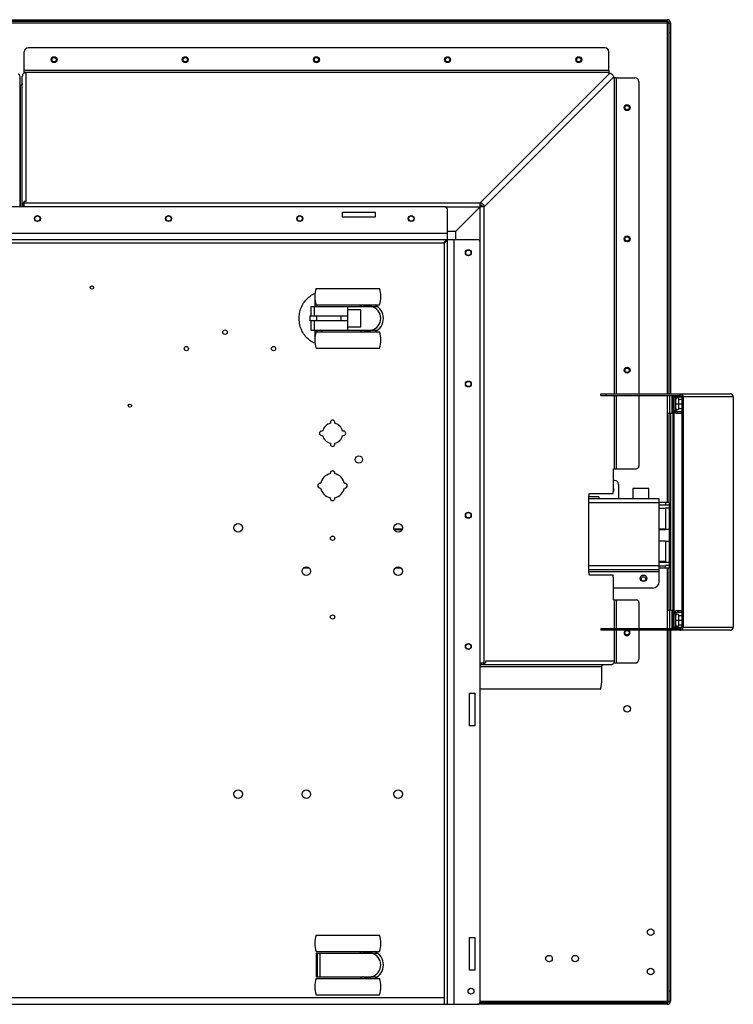
# Model space of a CAD drawing. Units: millimetres. Extents: x -2910 to 6174, y -188 to 6963.
# Drawn here: x 483 to 1027, y 5271 to 6021 of the extents above; entities that cross this region are included whole.
import ezdxf

# ---------------------------------------------------------------- set-up
doc = ezdxf.new("R2010")
doc.units = ezdxf.units.MM
doc.header["$LTSCALE"] = 19.36
doc.layers.get('0').update_dxf_attribs({"linetype": 'CONTINUOUS'})
doc.layers.add('02___PRT_ALL_AXES', color=7, linetype='CONTINUOUS')

msp = doc.modelspace()

# ---------------------------------------------------------------- linework, layer by layer
at = {"color": 3, "linetype": 'Continuous'}
for p, q in [((-1203.27, 6020.71), (976.93, 6020.71)), ((979.33, 6018.31), (979.33, 5735.71)), ((486.83, 5980.46), (486.83, 5996.24)), ((929.53, 5999.24), (489.83, 5999.24)), ((932.53, 5981.93), (932.53, 5996.24)), ((483.33, 5977.54), (483.33, 5878.21)), ((485.33, 5878.21), (485.33, 5977.52)), ((486.27, 5979.66), (485.99, 5979.36)), ((486.56, 5979.89), (486.27, 5979.66)), ((486.87, 5980.09), (486.56, 5979.89)), ((488.33, 5980.46), (486.83, 5980.46)), ((932.28, 5980.46), (932.11, 5980.29)), ((932.86, 5979.95), (933.1, 5979.92)), ((933.1, 5979.92), (933.47, 5979.87)), ((933.47, 5979.87), (933.82, 5979.77)), ((935.89, 5977.71), (935.99, 5977.35)), ((483.83, 5970.68), (483.33, 5970.68)), ((935.99, 5977.35), (936.04, 5976.99)), ((936.31, 5975.97), (936.34, 5975.96)), ((936.4, 5975.99), (936.57, 5976.16)), ((938.04, 5976.42), (952.36, 5976.42)), ((955.36, 5973.42), (955.36, 5735.71)), ((485.99, 5881.16), (485.76, 5880.84)), ((486.27, 5881.46), (485.99, 5881.16)), ((486.56, 5881.7), (486.27, 5881.46)), ((486.83, 5881.87), (486.56, 5881.7)), ((488.33, 5882.26), (486.83, 5882.26)), ((486.83, 5878.28), (486.83, 5882.26)), ((834.4, 5878.28), (834.4, 5881.22)), ((834.4, 5878.28), (815.83, 5859.71)), ((837.33, 5878.28), (834.4, 5878.28)), ((809.33, 5859.71), (815.83, 5859.71)), ((815.83, 5853.21), (815.83, 5859.71)), ((926.44, 5735.71), (1024.93, 5735.71)), ((955.36, 5734.51), (955.36, 5680.71)), ((978.83, 5720.71), (978.83, 5734.51)), ((980.83, 5720.71), (980.83, 5734.51)), ((981.53, 5556.91), (981.53, 5734.51)), ((982.33, 5723.11), (982.33, 5733.31)), ((989.12, 5733.31), (989.12, 5558.11)), ((1027.33, 5733.31), (1027.33, 5558.11)), ((979.33, 5720.71), (979.33, 5570.71)), ((981.53, 5720.71), (980.83, 5720.71)), ((988, 5720.71), (984.73, 5720.71)), ((935.87, 5678.71), (953.36, 5678.71)), ((935.87, 5661.71), (935.87, 5678.71)), ((936.83, 5669.71), (935.87, 5669.71)), ((939.83, 5666.71), (939.83, 5655.71)), ((917.31, 5599.71), (917.31, 5657.71)), ((970.83, 5655.71), (917.31, 5655.71)), ((917.73, 5659.71), (935.45, 5659.71)), ((924.83, 5657.21), (924.83, 5655.71)), ((970.83, 5592.71), (970.83, 5655.71)), ((970.83, 5601.71), (917.31, 5601.71)), ((935.45, 5597.71), (917.73, 5597.71)), ((935.87, 5578.71), (935.87, 5595.71)), ((965.83, 5587.71), (935.87, 5587.71)), ((935.87, 5578.71), (953.36, 5578.71)), ((955.36, 5576.71), (955.36, 5556.91)), ((978.83, 5556.91), (978.83, 5570.71)), ((980.83, 5570.71), (981.53, 5570.71)), ((980.83, 5556.91), (980.83, 5570.71)), ((982.33, 5558.11), (982.33, 5568.31)), ((984.73, 5570.71), (988, 5570.71)), ((1024.93, 5555.71), (926.44, 5555.71)), ((955.36, 5555.71), (955.36, 5533.71)), ((979.33, 5555.71), (979.33, 5273.11)), ((933.64, 5529.21), (834.33, 5529.21)), ((834.4, 5530.71), (838.38, 5530.71)), ((837.57, 5530.15), (837.28, 5529.87)), ((837.81, 5530.44), (837.57, 5530.15)), ((837.98, 5530.71), (837.81, 5530.44)), ((838.38, 5532.21), (838.38, 5530.71)), ((926.79, 5527.71), (926.79, 5515.71)), ((935.77, 5530.15), (935.48, 5529.87)), ((936.01, 5530.44), (935.77, 5530.15)), ((936.2, 5530.75), (936.01, 5530.44)), ((936.57, 5532.21), (936.57, 5530.71)), ((936.57, 5530.71), (952.36, 5530.71)), ((925.75, 5510.71), (834.33, 5510.71)), ((976.93, 5270.71), (832.33, 5270.71))]:
    msp.add_line(p, q, dxfattribs=at)
at = {"color": 7, "linetype": 'Continuous'}
for p, q in [((-1203.27, 6019.51), (976.93, 6019.51)), ((-1203.17, 6018.21), (976.83, 6018.21)), ((976.83, 6018.21), (976.83, 5735.71)), ((978.13, 6018.31), (978.13, 5735.71)), ((979.33, 6010.71), (978.13, 6010.71)), ((486.83, 5980.46), (486.83, 5980.06)), ((932.28, 5980.46), (932.28, 5980.22)), ((936.57, 5976.16), (936.34, 5976.16)), ((807.33, 5878.21), (386.33, 5878.21)), ((809.33, 5270.71), (809.33, 5876.21)), ((835.83, 5878.54), (835.87, 5878.28)), ((361.33, 5853.21), (832.33, 5853.21)), ((834.33, 5272.71), (834.33, 5851.21)), ((709.21, 5815.96), (757.71, 5815.96)), ((708.23, 5812.21), (708.37, 5812.21)), ((708.23, 5812.21), (708.23, 5810.25)), ((708.23, 5809.17), (708.23, 5802.21)), ((705.21, 5802.21), (756.08, 5802.21)), ((705.21, 5802.21), (705.21, 5795.21)), ((707.77, 5802.21), (707.77, 5795.21)), ((709.21, 5803.46), (757.71, 5803.46)), ((709.89, 5803.46), (709.89, 5802.21)), ((733.46, 5784.21), (733.46, 5802.21)), ((743.46, 5799.71), (733.46, 5799.71)), ((743.46, 5786.71), (743.46, 5799.71)), ((751.7, 5802.31), (751.93, 5802.21)), ((704.77, 5795.21), (733.46, 5795.21)), ((704.77, 5791.21), (704.77, 5795.21)), ((733.46, 5791.21), (704.77, 5791.21)), ((705.21, 5791.21), (705.21, 5784.21)), ((707.77, 5791.21), (707.77, 5784.21)), ((705.21, 5784.21), (756.08, 5784.21)), ((708.23, 5784.21), (708.23, 5777.25)), ((709.21, 5782.96), (757.71, 5782.96)), ((709.89, 5784.21), (709.89, 5782.96)), ((733.46, 5786.71), (743.46, 5786.71)), ((751.93, 5784.21), (751.7, 5784.11)), ((708.23, 5776.17), (708.23, 5774.21)), ((708.23, 5774.21), (708.37, 5774.21)), ((709.21, 5770.46), (757.71, 5770.46)), ((926.44, 5734.51), (926.44, 5735.71)), ((926.44, 5734.51), (986.53, 5734.51)), ((976.83, 5734.51), (976.83, 5652.96)), ((982.33, 5732.11), (981.83, 5732.11)), ((981.83, 5724.11), (981.83, 5732.11)), ((982.33, 5733.31), (982.33, 5734.51)), ((983.53, 5723.11), (983.53, 5733.31)), ((985.86, 5731.61), (988, 5731.61)), ((985.86, 5724.61), (985.86, 5731.61)), ((986.53, 5735.71), (986.53, 5734.51)), ((989.12, 5733.31), (988, 5733.31)), ((988, 5733.31), (988, 5558.11)), ((982.33, 5728.11), (981.83, 5728.11)), ((982.33, 5724.11), (981.83, 5724.11)), ((982.33, 5568.31), (982.33, 5723.11)), ((983.66, 5728.11), (984.28, 5728.11)), ((984.28, 5728.11), (984.35, 5728.11)), ((984.35, 5728.11), (984.62, 5728.11)), ((984.62, 5728.11), (984.83, 5728.11)), ((985.72, 5728.11), (985.79, 5728.11)), ((985.86, 5728.11), (988, 5728.11)), ((985.86, 5724.61), (988, 5724.61)), ((980.83, 5720.71), (976.83, 5720.71)), ((978.13, 5720.71), (978.13, 5652.96)), ((988, 5721.91), (984.73, 5721.91)), ((962.83, 5663.71), (950.83, 5663.71)), ((950.83, 5663.71), (950.83, 5655.71)), ((962.83, 5655.71), (962.83, 5663.71)), ((970.83, 5653.11), (975.73, 5653.11)), ((970.83, 5651.11), (975.73, 5651.11)), ((975.73, 5648.33), (970.83, 5648.33)), ((975.73, 5653.11), (975.73, 5650.96)), ((978.48, 5652.96), (975.73, 5652.96)), ((978.48, 5650.96), (975.73, 5650.96)), ((975.73, 5648.63), (975.73, 5632.36)), ((978.48, 5648.56), (975.73, 5648.56)), ((978.48, 5652.96), (978.48, 5602.96)), ((774.92, 5632.74), (768.73, 5632.74)), ((975.73, 5632.74), (970.83, 5632.74)), ((978.48, 5632.36), (975.73, 5632.36)), ((975.73, 5623.48), (970.83, 5623.48)), ((975.73, 5623.78), (975.73, 5623.56)), ((975.73, 5623.56), (978.48, 5623.56)), ((975.73, 5623.56), (975.73, 5607.36)), ((704.12, 5603.01), (699.53, 5603.01)), ((769.65, 5603.11), (774.01, 5603.11)), ((975.73, 5607.89), (970.83, 5607.89)), ((970.83, 5604.61), (975.73, 5604.61)), ((970.83, 5603.11), (975.73, 5603.11)), ((978.48, 5607.36), (975.73, 5607.36)), ((978.48, 5604.96), (975.73, 5604.96)), ((975.73, 5602.96), (975.73, 5604.96)), ((978.48, 5602.96), (975.73, 5602.96)), ((976.83, 5602.96), (976.83, 5556.91)), ((978.13, 5602.96), (978.13, 5570.71)), ((980.83, 5570.71), (976.83, 5570.71)), ((982.33, 5567.31), (981.83, 5567.31)), ((981.83, 5559.31), (981.83, 5567.31)), ((983.53, 5558.11), (983.53, 5568.31)), ((984.73, 5569.51), (988, 5569.51)), ((985.86, 5566.81), (988, 5566.81)), ((985.86, 5559.81), (985.86, 5566.81)), ((982.33, 5563.31), (981.83, 5563.31)), ((982.33, 5559.31), (981.83, 5559.31)), ((982.33, 5556.91), (982.33, 5558.11)), ((983.66, 5563.31), (984.28, 5563.31)), ((984.28, 5563.31), (984.35, 5563.31)), ((984.35, 5563.31), (984.62, 5563.31)), ((984.62, 5563.31), (984.83, 5563.31)), ((985.72, 5563.31), (985.79, 5563.31)), ((985.86, 5563.31), (988, 5563.31)), ((985.86, 5559.81), (988, 5559.81)), ((989.12, 5558.11), (988, 5558.11)), ((926.44, 5556.91), (986.53, 5556.91)), ((926.44, 5556.91), (926.44, 5555.71)), ((976.83, 5555.71), (976.83, 5273.21)), ((978.13, 5555.71), (978.13, 5273.11)), ((986.53, 5555.71), (986.53, 5556.91)), ((936.57, 5530.71), (936.18, 5530.71)), ((709.21, 5323.46), (757.71, 5323.46)), ((709.21, 5310.96), (757.71, 5310.96)), ((709.21, 5309.71), (756.08, 5309.71)), ((709.21, 5309.71), (709.21, 5291.71)), ((710.35, 5291.71), (710.35, 5309.71)), ((712.26, 5291.71), (712.26, 5309.71)), ((751.7, 5309.81), (751.93, 5309.71)), ((709.21, 5291.71), (756.08, 5291.71)), ((709.21, 5290.46), (757.71, 5290.46)), ((751.93, 5291.71), (751.7, 5291.61)), ((979.33, 5280.71), (978.13, 5280.71)), ((709.21, 5277.96), (757.71, 5277.96)), ((806.83, 5275.71), (806.83, 5270.71)), ((834.33, 5273.21), (976.83, 5273.21)), ((467.08, 5270.71), (832.33, 5270.71)), ((976.93, 5271.91), (834.33, 5271.91))]:
    msp.add_line(p, q, dxfattribs=at)
at = {"color": 9, "linetype": 'Continuous'}
for p, q in [((976.93, 6018.31), (976.93, 6020.71)), ((976.93, 6018.31), (979.33, 6018.31)), ((932.53, 5981.93), (486.83, 5981.93)), ((932.28, 5980.46), (488.33, 5980.46)), ((488.33, 5882.26), (488.33, 5980.46)), ((933.1, 5979.92), (834.4, 5881.22)), ((932.11, 5980.16), (932.11, 5980.29)), ((483.83, 5878.21), (483.83, 5970.68)), ((936.04, 5976.99), (837.33, 5878.28)), ((936.28, 5975.99), (936.4, 5975.99)), ((936.57, 5976.16), (936.57, 5735.71)), ((938.04, 5976.42), (938.04, 5735.71)), ((486.66, 5881.05), (486.27, 5881.46)), ((486.83, 5881.22), (834.4, 5881.22)), ((486.83, 5879.33), (485.33, 5879.33)), ((807.33, 5878.28), (834.4, 5878.28)), ((834.4, 5851.21), (834.4, 5878.28)), ((837.33, 5530.71), (837.33, 5878.28)), ((384.33, 5858.21), (809.33, 5858.21)), ((386.83, 5850.71), (806.83, 5850.71)), ((806.83, 5850.71), (806.83, 5275.71)), ((814.33, 5853.21), (814.33, 5270.71)), ((709.77, 5791.21), (709.77, 5795.21)), ((728.46, 5791.21), (728.46, 5795.21)), ((930.44, 5734.51), (930.44, 5735.71)), ((936.57, 5734.51), (936.57, 5678.71)), ((938.04, 5734.51), (938.04, 5678.71)), ((981.53, 5733.31), (980.83, 5733.31)), ((982.33, 5733.44), (983.53, 5733.38)), ((982.33, 5733.31), (988, 5733.31)), ((1027.33, 5733.31), (989.12, 5733.31)), ((1027.15, 5733.31), (1027.15, 5558.11)), ((981.53, 5723.11), (980.83, 5723.11)), ((982.33, 5723.11), (983.53, 5723.11)), ((984.73, 5720.71), (984.73, 5721.91)), ((924.83, 5657.21), (917.31, 5657.21)), ((970.83, 5652.71), (917.31, 5652.71)), ((970.83, 5648.63), (975.73, 5648.63)), ((768.84, 5632.44), (774.82, 5632.44)), ((970.83, 5632.44), (975.73, 5632.44)), ((970.83, 5623.78), (975.73, 5623.78)), ((970.83, 5604.71), (917.31, 5604.71)), ((970.83, 5607.59), (975.73, 5607.59)), ((970.83, 5600.21), (917.31, 5600.21)), ((936.57, 5578.71), (936.57, 5556.91)), ((938.04, 5578.71), (938.04, 5556.91)), ((980.83, 5568.31), (981.53, 5568.31)), ((982.33, 5568.31), (983.53, 5568.31)), ((984.73, 5570.71), (984.73, 5569.51)), ((980.83, 5558.11), (981.53, 5558.11)), ((982.33, 5558.11), (988, 5558.11)), ((982.33, 5557.98), (983.53, 5558.05)), ((989.12, 5558.11), (1027.33, 5558.11)), ((930.44, 5556.91), (930.44, 5555.71)), ((936.57, 5555.71), (936.57, 5532.21)), ((938.04, 5555.71), (938.04, 5530.71)), ((926.79, 5527.71), (834.33, 5527.71)), ((835.44, 5530.71), (835.44, 5529.21)), ((837.17, 5530.54), (837.57, 5530.15)), ((936.57, 5532.21), (838.38, 5532.21)), ((806.83, 5275.71), (467.08, 5275.71)), ((976.93, 5273.11), (979.33, 5273.11)), ((976.93, 5270.71), (976.93, 5273.11))]:
    msp.add_line(p, q, dxfattribs=at)
at = {"color": 3, "linetype": 'Continuous'}
for points in [[(482.13, 5979.57), (482.39, 5979.4), (482.62, 5979.2), (482.83, 5978.97), (483.01, 5978.71), (483.14, 5978.44), (483.24, 5978.15), (483.3, 5977.85), (483.33, 5977.54)], [(485.99, 5979.36), (485.76, 5979.04), (485.58, 5978.7), (485.45, 5978.33), (485.36, 5977.94), (485.33, 5977.52)], [(488.33, 5980.46), (487.93, 5980.43), (487.55, 5980.36), (487.2, 5980.24), (486.87, 5980.09)], [(932.11, 5980.29), (932.08, 5980.24), (932.07, 5980.22)], [(932.07, 5980.22), (932.08, 5980.19), (932.13, 5980.14), (932.2, 5980.1), (932.32, 5980.06)], [(932.53, 5981.93), (932.5, 5981.7), (932.48, 5981.48), (932.45, 5981.27), (932.42, 5981.07), (932.39, 5980.9), (932.36, 5980.74), (932.34, 5980.62), (932.31, 5980.52), (932.28, 5980.46)], [(932.32, 5980.06), (932.47, 5980.02), (932.65, 5979.98), (932.86, 5979.95)], [(933.82, 5979.77), (934.17, 5979.63), (934.5, 5979.45), (934.81, 5979.24), (935.1, 5978.98)], [(935.1, 5978.98), (935.35, 5978.7), (935.57, 5978.39), (935.75, 5978.06), (935.89, 5977.71)], [(485.33, 5972.15), (485.3, 5971.88), (485.23, 5971.63), (485.13, 5971.41), (484.98, 5971.21), (484.79, 5971.02), (484.58, 5970.88), (484.35, 5970.77), (484.1, 5970.71), (483.83, 5970.68)], [(936.04, 5976.99), (936.07, 5976.74), (936.1, 5976.53), (936.13, 5976.35)], [(936.13, 5976.35), (936.17, 5976.2), (936.22, 5976.09), (936.26, 5976.01), (936.31, 5975.97)], [(936.34, 5975.96), (936.35, 5975.96), (936.4, 5975.99)], [(938.04, 5976.42), (937.82, 5976.39), (937.59, 5976.36), (937.38, 5976.33), (937.19, 5976.3), (937.01, 5976.28), (936.86, 5976.25), (936.73, 5976.22), (936.64, 5976.19), (936.57, 5976.16)], [(485.76, 5880.84), (485.58, 5880.5), (485.45, 5880.13), (485.36, 5879.74), (485.33, 5879.33)], [(834.4, 5881.22), (834.78, 5881.17), (835.15, 5881.09), (835.5, 5880.96), (835.83, 5880.78), (836.15, 5880.57), (836.43, 5880.32), (836.68, 5880.03), (836.9, 5879.71), (837.07, 5879.38), (837.2, 5879.03), (837.29, 5878.67), (837.33, 5878.28)], [(986.53, 5735.71), (986.57, 5735.71), (986.61, 5735.71), (986.66, 5735.71), (986.7, 5735.71), (986.74, 5735.7), (986.79, 5735.7), (986.83, 5735.69), (986.87, 5735.69), (986.91, 5735.68), (986.96, 5735.68), (987, 5735.67), (987.04, 5735.66), (987.08, 5735.65), (987.12, 5735.64), (987.17, 5735.63), (987.21, 5735.62), (987.25, 5735.61), (987.29, 5735.59), (987.33, 5735.58), (987.37, 5735.57), (987.41, 5735.55), (987.45, 5735.54), (987.49, 5735.52), (987.53, 5735.5), (987.57, 5735.49), (987.61, 5735.47), (987.65, 5735.45), (987.69, 5735.43), (987.72, 5735.41), (987.76, 5735.39), (987.8, 5735.37), (987.84, 5735.35), (987.87, 5735.32), (987.91, 5735.3), (987.95, 5735.28), (987.98, 5735.25), (988.02, 5735.23), (988.05, 5735.2), (988.09, 5735.18), (988.12, 5735.15), (988.15, 5735.12), (988.19, 5735.1), (988.22, 5735.07), (988.25, 5735.04), (988.28, 5735.01), (988.32, 5734.98), (988.35, 5734.95), (988.38, 5734.92), (988.41, 5734.89), (988.44, 5734.85), (988.46, 5734.82), (988.49, 5734.79), (988.52, 5734.76), (988.55, 5734.72), (988.57, 5734.69), (988.6, 5734.65), (988.63, 5734.62), (988.65, 5734.58), (988.67, 5734.55), (988.7, 5734.51)], [(988.7, 5734.51), (988.72, 5734.48), (988.74, 5734.44), (988.77, 5734.4), (988.79, 5734.36), (988.81, 5734.33), (988.83, 5734.29), (988.85, 5734.25), (988.87, 5734.21), (988.89, 5734.17), (988.9, 5734.13), (988.92, 5734.09), (988.94, 5734.05), (988.95, 5734.01), (988.97, 5733.97), (988.98, 5733.93), (989, 5733.89), (989.01, 5733.85), (989.02, 5733.81), (989.03, 5733.77), (989.04, 5733.73), (989.05, 5733.69), (989.06, 5733.65), (989.07, 5733.6), (989.08, 5733.56), (989.09, 5733.52), (989.1, 5733.48), (989.1, 5733.44), (989.11, 5733.4), (989.11, 5733.35), (989.12, 5733.31)], [(917.31, 5657.71), (917.31, 5657.98), (917.32, 5658.24), (917.34, 5658.48), (917.37, 5658.71), (917.4, 5658.93), (917.43, 5659.13), (917.47, 5659.3), (917.52, 5659.44), (917.57, 5659.56), (917.62, 5659.64), (917.67, 5659.69), (917.73, 5659.71)], [(935.45, 5659.71), (935.51, 5659.73), (935.56, 5659.78), (935.61, 5659.86), (935.66, 5659.98), (935.7, 5660.13), (935.75, 5660.3), (935.78, 5660.49), (935.81, 5660.71), (935.84, 5660.95), (935.85, 5661.19), (935.86, 5661.44), (935.87, 5661.71)], [(917.73, 5597.71), (917.67, 5597.73), (917.62, 5597.78), (917.57, 5597.86), (917.52, 5597.98), (917.47, 5598.13), (917.43, 5598.3), (917.4, 5598.49), (917.37, 5598.71), (917.34, 5598.95), (917.32, 5599.19), (917.31, 5599.44), (917.31, 5599.71)], [(935.87, 5595.71), (935.86, 5595.98), (935.85, 5596.24), (935.84, 5596.48), (935.81, 5596.71), (935.78, 5596.93), (935.75, 5597.13), (935.7, 5597.3), (935.66, 5597.44), (935.61, 5597.56), (935.56, 5597.64), (935.51, 5597.69), (935.45, 5597.71)], [(988.7, 5556.91), (988.72, 5556.95), (988.74, 5556.99), (988.77, 5557.02), (988.79, 5557.06), (988.81, 5557.1), (988.83, 5557.14), (988.85, 5557.17), (988.87, 5557.21), (988.89, 5557.25), (988.9, 5557.29), (988.92, 5557.33), (988.94, 5557.37), (988.95, 5557.41), (988.97, 5557.45), (988.98, 5557.49), (989, 5557.53), (989.01, 5557.57), (989.02, 5557.61), (989.03, 5557.65), (989.04, 5557.7), (989.05, 5557.74), (989.06, 5557.78), (989.07, 5557.82), (989.08, 5557.86), (989.09, 5557.9), (989.1, 5557.94), (989.1, 5557.99), (989.11, 5558.03), (989.11, 5558.07), (989.12, 5558.11)], [(986.53, 5555.71), (986.57, 5555.71), (986.61, 5555.71), (986.66, 5555.72), (986.7, 5555.72), (986.74, 5555.72), (986.79, 5555.73), (986.83, 5555.73), (986.87, 5555.74), (986.91, 5555.74), (986.96, 5555.75), (987, 5555.76), (987.04, 5555.76), (987.08, 5555.77), (987.12, 5555.78), (987.17, 5555.79), (987.21, 5555.8), (987.25, 5555.82), (987.29, 5555.83), (987.33, 5555.84), (987.37, 5555.86), (987.41, 5555.87), (987.45, 5555.89), (987.49, 5555.9), (987.53, 5555.92), (987.57, 5555.94), (987.61, 5555.95), (987.65, 5555.97), (987.69, 5555.99), (987.72, 5556.01), (987.76, 5556.03), (987.8, 5556.05), (987.84, 5556.08), (987.87, 5556.1), (987.91, 5556.12), (987.95, 5556.15), (987.98, 5556.17), (988.02, 5556.2), (988.05, 5556.22), (988.09, 5556.25), (988.12, 5556.27), (988.15, 5556.3), (988.19, 5556.33), (988.22, 5556.36), (988.25, 5556.39), (988.28, 5556.41), (988.32, 5556.44), (988.35, 5556.48), (988.38, 5556.51), (988.41, 5556.54), (988.44, 5556.57), (988.46, 5556.6), (988.49, 5556.63), (988.52, 5556.67), (988.55, 5556.7), (988.57, 5556.74), (988.6, 5556.77), (988.63, 5556.8), (988.65, 5556.84), (988.67, 5556.88), (988.7, 5556.91)], [(837.28, 5529.87), (836.96, 5529.64), (836.62, 5529.46), (836.25, 5529.33), (835.86, 5529.25), (835.44, 5529.21)], [(928.26, 5529.21), (927.99, 5529.18), (927.75, 5529.12), (927.53, 5529.01), (927.32, 5528.86), (927.14, 5528.67), (926.99, 5528.46), (926.89, 5528.23), (926.82, 5527.98), (926.79, 5527.71)], [(935.48, 5529.87), (935.16, 5529.64), (934.81, 5529.46), (934.45, 5529.33), (934.05, 5529.25), (933.64, 5529.21)], [(936.57, 5532.21), (936.54, 5531.81), (936.47, 5531.44), (936.36, 5531.08), (936.2, 5530.75)], [(925.75, 5510.71), (925.86, 5510.74), (925.97, 5510.82), (926.07, 5510.96), (926.18, 5511.14), (926.27, 5511.38), (926.36, 5511.67), (926.45, 5512), (926.53, 5512.37), (926.6, 5512.77), (926.65, 5513.21), (926.7, 5513.68), (926.74, 5514.17), (926.77, 5514.67), (926.79, 5515.18), (926.79, 5515.71)]]:
    msp.add_lwpolyline(points, dxfattribs=at)
at = {"color": 7, "linetype": 'Continuous'}
for points in [[(932.45, 5980.61), (932.42, 5980.22), (932.4, 5980.03)], [(936.73, 5976.33), (936.34, 5976.3), (936.15, 5976.29)], [(834.4, 5879.75), (834.66, 5879.71), (834.9, 5879.64), (835.12, 5879.53), (835.32, 5879.39)], [(835.32, 5879.39), (835.5, 5879.2), (835.65, 5879), (835.76, 5878.78), (835.83, 5878.54)], [(806.83, 5850.71), (807.15, 5850.92), (807.47, 5851.13), (807.78, 5851.34), (808.08, 5851.55), (808.35, 5851.75), (808.6, 5851.96), (808.81, 5852.17), (808.99, 5852.38), (809.14, 5852.59), (809.24, 5852.8), (809.31, 5853), (809.33, 5853.21)], [(806.83, 5850.71), (807.04, 5851.04), (807.24, 5851.36), (807.45, 5851.67), (807.66, 5851.96), (807.87, 5852.23), (808.08, 5852.48), (808.29, 5852.7), (808.49, 5852.88), (808.7, 5853.02), (808.91, 5853.13), (809.12, 5853.19), (809.33, 5853.21)], [(708.23, 5774.21), (707.31, 5774.64), (706.42, 5775.11), (705.56, 5775.63), (704.72, 5776.21), (703.91, 5776.83), (703.13, 5777.5), (702.39, 5778.21), (701.68, 5778.97), (701, 5779.77), (700.37, 5780.61), (699.78, 5781.48), (699.24, 5782.38), (698.73, 5783.32), (698.28, 5784.28), (697.87, 5785.27), (697.51, 5786.28), (697.2, 5787.32), (696.93, 5788.37), (696.73, 5789.43), (696.57, 5790.5), (696.46, 5791.58), (696.41, 5792.67), (696.41, 5793.76), (696.46, 5794.84), (696.57, 5795.92), (696.73, 5797), (696.93, 5798.06), (697.2, 5799.11), (697.51, 5800.14), (697.87, 5801.15), (698.28, 5802.14), (698.73, 5803.11), (699.24, 5804.04), (699.78, 5804.95), (700.37, 5805.82), (701, 5806.65), (701.68, 5807.45), (702.39, 5808.21), (703.13, 5808.92), (703.91, 5809.59), (704.72, 5810.22), (705.56, 5810.79), (706.42, 5811.32), (707.31, 5811.79), (708.23, 5812.21)], [(744.87, 5802.21), (745.24, 5802.37), (745.62, 5802.5), (746, 5802.62), (746.39, 5802.73), (746.79, 5802.81), (747.19, 5802.88), (747.59, 5802.92), (748, 5802.95), (748.4, 5802.96)], [(748.4, 5802.96), (748.59, 5802.96), (748.79, 5802.96), (749, 5802.94), (749.23, 5802.92), (749.47, 5802.9), (749.71, 5802.86), (749.96, 5802.82), (750.22, 5802.77), (750.47, 5802.71), (750.73, 5802.64), (750.98, 5802.57), (751.23, 5802.49), (751.47, 5802.4), (751.7, 5802.31)], [(748.4, 5783.46), (747.99, 5783.47), (747.58, 5783.5), (747.18, 5783.55), (746.78, 5783.62), (746.39, 5783.7), (746, 5783.8), (745.62, 5783.92), (745.24, 5784.06), (744.87, 5784.21)], [(751.7, 5784.11), (751.46, 5784.02), (751.22, 5783.93), (750.97, 5783.85), (750.71, 5783.78), (750.46, 5783.71), (750.2, 5783.65), (749.94, 5783.6), (749.7, 5783.56), (749.45, 5783.52), (749.22, 5783.5), (748.99, 5783.48), (748.78, 5783.47), (748.59, 5783.46), (748.4, 5783.46)], [(986.53, 5734.51), (986.56, 5734.51), (986.59, 5734.51), (986.62, 5734.51), (986.65, 5734.51), (986.68, 5734.5), (986.7, 5734.5), (986.73, 5734.5), (986.76, 5734.49), (986.79, 5734.49), (986.82, 5734.48), (986.85, 5734.48), (986.88, 5734.47), (986.91, 5734.46), (986.93, 5734.46), (986.96, 5734.45), (986.99, 5734.44), (987.02, 5734.43), (987.05, 5734.42), (987.07, 5734.41), (987.1, 5734.4), (987.13, 5734.39), (987.15, 5734.38), (987.18, 5734.36), (987.21, 5734.35), (987.23, 5734.34), (987.26, 5734.32), (987.28, 5734.31), (987.31, 5734.29), (987.33, 5734.28), (987.36, 5734.26), (987.38, 5734.25), (987.41, 5734.23), (987.43, 5734.21), (987.45, 5734.2), (987.48, 5734.18), (987.5, 5734.16), (987.52, 5734.14), (987.54, 5734.12), (987.56, 5734.1), (987.58, 5734.08), (987.6, 5734.06), (987.62, 5734.04), (987.64, 5734.02), (987.66, 5734), (987.68, 5733.98), (987.7, 5733.96), (987.72, 5733.93), (987.73, 5733.91), (987.75, 5733.89), (987.77, 5733.87), (987.78, 5733.84), (987.8, 5733.82), (987.81, 5733.8), (987.83, 5733.77), (987.84, 5733.75), (987.86, 5733.72), (987.87, 5733.7), (987.88, 5733.67), (987.89, 5733.65), (987.91, 5733.62), (987.92, 5733.6), (987.93, 5733.57), (987.94, 5733.55), (987.95, 5733.52), (987.96, 5733.49), (987.97, 5733.47), (987.97, 5733.44), (987.98, 5733.42), (987.99, 5733.39), (987.99, 5733.36), (988, 5733.34), (988, 5733.31)], [(983.53, 5728.11), (983.53, 5728.11), (983.54, 5728.11), (983.55, 5728.11), (983.57, 5728.11), (983.6, 5728.11), (983.66, 5728.11)], [(984.83, 5728.11), (984.9, 5728.11), (984.97, 5728.11), (985.04, 5728.11)], [(985.04, 5728.11), (985.64, 5728.11), (985.72, 5728.11)], [(985.79, 5728.11), (985.81, 5728.11), (985.83, 5728.11), (985.85, 5728.11), (985.86, 5728.11), (985.86, 5728.11)], [(983.53, 5563.31), (983.53, 5563.31), (983.54, 5563.31), (983.55, 5563.31), (983.57, 5563.31), (983.6, 5563.31), (983.66, 5563.31)], [(984.83, 5563.31), (984.9, 5563.31), (984.97, 5563.31), (985.04, 5563.31)], [(985.04, 5563.31), (985.64, 5563.31), (985.72, 5563.31)], [(985.79, 5563.31), (985.81, 5563.31), (985.83, 5563.31), (985.85, 5563.31), (985.86, 5563.31), (985.86, 5563.31)], [(986.53, 5556.91), (986.56, 5556.91), (986.59, 5556.91), (986.62, 5556.91), (986.65, 5556.92), (986.68, 5556.92), (986.7, 5556.92), (986.73, 5556.93), (986.76, 5556.93), (986.79, 5556.93), (986.82, 5556.94), (986.85, 5556.95), (986.88, 5556.95), (986.91, 5556.96), (986.93, 5556.97), (986.96, 5556.98), (986.99, 5556.98), (987.02, 5556.99), (987.05, 5557), (987.07, 5557.01), (987.1, 5557.02), (987.13, 5557.04), (987.15, 5557.05), (987.18, 5557.06), (987.21, 5557.07), (987.23, 5557.09), (987.26, 5557.1), (987.28, 5557.11), (987.31, 5557.13), (987.33, 5557.14), (987.36, 5557.16), (987.38, 5557.18), (987.41, 5557.19), (987.43, 5557.21), (987.45, 5557.23), (987.48, 5557.25), (987.5, 5557.26), (987.52, 5557.28), (987.54, 5557.3), (987.56, 5557.32), (987.58, 5557.34), (987.6, 5557.36), (987.62, 5557.38), (987.64, 5557.4), (987.66, 5557.42), (987.68, 5557.45), (987.7, 5557.47), (987.72, 5557.49), (987.73, 5557.51), (987.75, 5557.53), (987.77, 5557.56), (987.78, 5557.58), (987.8, 5557.6), (987.81, 5557.63), (987.83, 5557.65), (987.84, 5557.68), (987.86, 5557.7), (987.87, 5557.73), (987.88, 5557.75), (987.89, 5557.78), (987.91, 5557.8), (987.92, 5557.83), (987.93, 5557.85), (987.94, 5557.88), (987.95, 5557.9), (987.96, 5557.93), (987.97, 5557.96), (987.97, 5557.98), (987.98, 5558.01), (987.99, 5558.03), (987.99, 5558.06), (988, 5558.09), (988, 5558.11)], [(744.87, 5309.71), (745.24, 5309.87), (745.62, 5310), (746, 5310.12), (746.39, 5310.23), (746.79, 5310.31), (747.19, 5310.38), (747.59, 5310.42), (748, 5310.45), (748.4, 5310.46)], [(748.4, 5310.46), (748.59, 5310.46), (748.79, 5310.46), (749, 5310.44), (749.23, 5310.42), (749.47, 5310.4), (749.71, 5310.36), (749.96, 5310.32), (750.22, 5310.27), (750.47, 5310.21), (750.73, 5310.14), (750.98, 5310.07), (751.23, 5309.99), (751.47, 5309.9), (751.7, 5309.81)], [(748.4, 5290.96), (747.99, 5290.97), (747.58, 5291), (747.18, 5291.05), (746.78, 5291.12), (746.39, 5291.2), (746, 5291.3), (745.62, 5291.42), (745.24, 5291.56), (744.87, 5291.71)], [(751.7, 5291.61), (751.46, 5291.52), (751.22, 5291.43), (750.97, 5291.35), (750.71, 5291.28), (750.46, 5291.21), (750.2, 5291.15), (749.94, 5291.1), (749.7, 5291.06), (749.45, 5291.02), (749.22, 5291), (748.99, 5290.98), (748.78, 5290.97), (748.59, 5290.96), (748.4, 5290.96)]]:
    msp.add_lwpolyline(points, dxfattribs=at)
at = {"color": 9, "linetype": 'Continuous'}
for points in [[(1027.15, 5733.31), (1027.15, 5733.35), (1027.15, 5733.38), (1027.15, 5733.42), (1027.15, 5733.45), (1027.15, 5733.49), (1027.14, 5733.52), (1027.14, 5733.56), (1027.14, 5733.59), (1027.13, 5733.63), (1027.13, 5733.66), (1027.12, 5733.69), (1027.12, 5733.73), (1027.11, 5733.76), (1027.11, 5733.8), (1027.1, 5733.83), (1027.09, 5733.87), (1027.09, 5733.9), (1027.08, 5733.93), (1027.07, 5733.97), (1027.06, 5734), (1027.05, 5734.03), (1027.04, 5734.07), (1027.03, 5734.1), (1027.02, 5734.13), (1027.01, 5734.17), (1027, 5734.2), (1026.98, 5734.23), (1026.97, 5734.26), (1026.96, 5734.29), (1026.94, 5734.33), (1026.93, 5734.36), (1026.92, 5734.39), (1026.9, 5734.42), (1026.89, 5734.45), (1026.87, 5734.48), (1026.85, 5734.51), (1026.84, 5734.54), (1026.82, 5734.57), (1026.8, 5734.6), (1026.79, 5734.63), (1026.77, 5734.66), (1026.75, 5734.69), (1026.73, 5734.72), (1026.71, 5734.75), (1026.69, 5734.77), (1026.67, 5734.8), (1026.65, 5734.83), (1026.63, 5734.85), (1026.61, 5734.88), (1026.59, 5734.91), (1026.57, 5734.93), (1026.55, 5734.96), (1026.52, 5734.98), (1026.5, 5735.01), (1026.48, 5735.03), (1026.45, 5735.06), (1026.43, 5735.08), (1026.41, 5735.1), (1026.38, 5735.13), (1026.36, 5735.15), (1026.33, 5735.17), (1026.31, 5735.19), (1026.28, 5735.22), (1026.26, 5735.24), (1026.23, 5735.26), (1026.2, 5735.28), (1026.18, 5735.3), (1026.15, 5735.32), (1026.12, 5735.34), (1026.1, 5735.35), (1026.07, 5735.37), (1026.04, 5735.39), (1026.01, 5735.41), (1025.98, 5735.42), (1025.95, 5735.44), (1025.93, 5735.46), (1025.9, 5735.47), (1025.87, 5735.49), (1025.84, 5735.5), (1025.81, 5735.52), (1025.78, 5735.53), (1025.75, 5735.54), (1025.72, 5735.56), (1025.69, 5735.57), (1025.66, 5735.58), (1025.63, 5735.59), (1025.6, 5735.6), (1025.57, 5735.61), (1025.53, 5735.62), (1025.5, 5735.63), (1025.47, 5735.64), (1025.44, 5735.65), (1025.41, 5735.66), (1025.38, 5735.66), (1025.35, 5735.67), (1025.31, 5735.68), (1025.28, 5735.68), (1025.25, 5735.69), (1025.22, 5735.69), (1025.19, 5735.7), (1025.15, 5735.7), (1025.12, 5735.7), (1025.09, 5735.71), (1025.06, 5735.71), (1025.02, 5735.71), (1024.99, 5735.71), (1024.96, 5735.71), (1024.93, 5735.71)], [(1024.93, 5555.71), (1024.96, 5555.71), (1024.99, 5555.71), (1025.02, 5555.71), (1025.06, 5555.72), (1025.09, 5555.72), (1025.12, 5555.72), (1025.15, 5555.72), (1025.19, 5555.73), (1025.22, 5555.73), (1025.25, 5555.74), (1025.28, 5555.74), (1025.31, 5555.75), (1025.35, 5555.75), (1025.38, 5555.76), (1025.41, 5555.77), (1025.44, 5555.78), (1025.47, 5555.78), (1025.5, 5555.79), (1025.53, 5555.8), (1025.57, 5555.81), (1025.6, 5555.82), (1025.63, 5555.83), (1025.66, 5555.84), (1025.69, 5555.86), (1025.72, 5555.87), (1025.75, 5555.88), (1025.78, 5555.89), (1025.81, 5555.91), (1025.84, 5555.92), (1025.87, 5555.94), (1025.9, 5555.95), (1025.93, 5555.97), (1025.95, 5555.98), (1025.98, 5556), (1026.01, 5556.02), (1026.04, 5556.03), (1026.07, 5556.05), (1026.1, 5556.07), (1026.12, 5556.09), (1026.15, 5556.11), (1026.18, 5556.13), (1026.2, 5556.15), (1026.23, 5556.17), (1026.26, 5556.19), (1026.28, 5556.21), (1026.31, 5556.23), (1026.33, 5556.25), (1026.36, 5556.27), (1026.38, 5556.3), (1026.41, 5556.32), (1026.43, 5556.34), (1026.45, 5556.37), (1026.48, 5556.39), (1026.5, 5556.41), (1026.52, 5556.44), (1026.55, 5556.46), (1026.57, 5556.49), (1026.59, 5556.52), (1026.61, 5556.54), (1026.63, 5556.57), (1026.65, 5556.6), (1026.67, 5556.62), (1026.69, 5556.65), (1026.71, 5556.68), (1026.73, 5556.71), (1026.75, 5556.74), (1026.77, 5556.76), (1026.79, 5556.79), (1026.8, 5556.82), (1026.82, 5556.85), (1026.84, 5556.88), (1026.85, 5556.91), (1026.87, 5556.94), (1026.89, 5556.97), (1026.9, 5557), (1026.92, 5557.03), (1026.93, 5557.07), (1026.94, 5557.1), (1026.96, 5557.13), (1026.97, 5557.16), (1026.98, 5557.19), (1027, 5557.23), (1027.01, 5557.26), (1027.02, 5557.29), (1027.03, 5557.32), (1027.04, 5557.36), (1027.05, 5557.39), (1027.06, 5557.42), (1027.07, 5557.46), (1027.08, 5557.49), (1027.09, 5557.52), (1027.09, 5557.56), (1027.1, 5557.59), (1027.11, 5557.63), (1027.11, 5557.66), (1027.12, 5557.7), (1027.12, 5557.73), (1027.13, 5557.76), (1027.13, 5557.8), (1027.14, 5557.83), (1027.14, 5557.87), (1027.14, 5557.9), (1027.15, 5557.94), (1027.15, 5557.97), (1027.15, 5558.01), (1027.15, 5558.04), (1027.15, 5558.08), (1027.15, 5558.11)]]:
    msp.add_lwpolyline(points, dxfattribs=at)
at = {"color": 3, "linetype": 'Continuous'}
for centre, radius in [((509.53, 5990.24), 2.25), ((609.53, 5990.24), 2.25), ((709.53, 5990.24), 2.25), ((809.53, 5990.24), 2.25), ((909.53, 5990.24), 2.25), ((946.36, 5953.71), 2.25), ((496.83, 5869.21), 2), ((596.83, 5869.21), 2), ((696.83, 5869.21), 2), ((781.83, 5869.21), 2), ((946.36, 5853.71), 2.25), ((825.33, 5843.21), 2), ((946.36, 5753.71), 2.25), ((825.33, 5743.21), 2), ((825.33, 5643.21), 2), ((958.83, 5595.21), 2.5), ((825.33, 5543.21), 2)]:
    msp.add_circle(centre, radius, dxfattribs=at)
at = {"color": 7, "linetype": 'Continuous'}
for centre, radius in [((509.53, 5990.21), 1.62), ((609.53, 5990.21), 1.62), ((709.53, 5990.21), 1.62), ((809.53, 5990.21), 1.62), ((909.53, 5990.21), 1.62), ((946.33, 5953.71), 1.62), ((946.33, 5853.71), 1.62), ((946.33, 5753.71), 1.62), ((958.83, 5594.71), 1.62), ((946.33, 5553.71), 1.62), ((946.33, 5495.71), 2.5), ((964.33, 5325.71), 2.5), ((886.83, 5305.51), 2.5), ((906.83, 5305.51), 2.5), ((964.33, 5295.71), 2.5)]:
    msp.add_circle(centre, radius, dxfattribs=at)
at = {"color": 3, "linetype": 'Continuous'}
for centre, radius, start, end in [((976.93, 6018.31), 2.4, 0, 90), ((489.83, 5996.24), 3, 90, 180), ((929.53, 5996.24), 3, 0, 90), ((952.36, 5973.42), 3, 0, 90), ((984.73, 5733.31), 2.4, 149.99952, 180), ((1024.93, 5733.31), 2.4, 0, 90), ((984.73, 5723.11), 2.4, 180, 270), ((953.36, 5680.71), 2, 270, 360), ((933.83, 5662.46), 2.5, 323.56858, 35.26694), ((936.83, 5666.71), 3, 0, 90), ((965.83, 5592.71), 5, 270, 360), ((953.36, 5576.71), 2, 0, 90), ((984.73, 5568.31), 2.4, 90, 180), ((984.73, 5558.11), 2.4, 180, 210.00048), ((1024.93, 5558.11), 2.4, 270, 360), ((946.36, 5553.71), 2.25, 116.88323, 63.11677), ((952.36, 5533.71), 3, 270, 360), ((976.93, 5273.11), 2.4, 270, 360)]:
    msp.add_arc(centre, radius, start, end, dxfattribs=at)
at = {"color": 7, "linetype": 'Continuous'}
for centre, radius, start, end in [((976.93, 6018.31), 1.2, 0, 90), ((807.33, 5876.21), 2, 0, 90), ((832.33, 5851.21), 2, 0, 90), ((728.24, 5809.71), 20.03, 161.81945, 198.18055), ((738.68, 5809.71), 20.03, 341.81945, 18.18055), ((749.33, 5793.21), 11.25, 114.32632, 126.8699), ((749.33, 5793.21), 9.25, 283.35118, 76.64882), ((749.33, 5793.21), 11.25, 294.33471, 65.66489), ((728.24, 5776.71), 20.03, 161.81945, 198.18055), ((749.33, 5793.21), 11.25, 233.1301, 245.67476), ((738.68, 5776.71), 20.03, 341.81945, 18.18055), ((984.73, 5733.31), 1.2, 90, 180), ((984.69, 5731.61), 1.17, 0, 180), ((984.69, 5724.61), 1.17, 180, 360), ((984.73, 5723.11), 1.2, 180, 270), ((984.73, 5568.31), 1.2, 90, 180), ((984.69, 5566.81), 1.17, 0, 180), ((984.69, 5559.81), 1.17, 180, 360), ((984.73, 5558.11), 1.2, 180, 270), ((728.24, 5317.21), 20.03, 161.81945, 198.18055), ((738.68, 5317.21), 20.03, 341.81945, 18.18055), ((749.33, 5300.71), 11.25, 114.32632, 126.8699), ((749.33, 5300.71), 11.25, 294.33471, 65.66489), ((749.33, 5300.71), 9.25, 283.35118, 76.64882), ((728.24, 5284.21), 20.03, 161.81945, 198.18055), ((749.33, 5300.71), 11.25, 233.1301, 245.67476), ((738.68, 5284.21), 20.03, 341.81945, 18.18055), ((832.33, 5272.71), 2, 270, 360), ((976.93, 5273.11), 1.2, 270, 360)]:
    msp.add_arc(centre, radius, start, end, dxfattribs=at)
at = {"layer": '02___PRT_ALL_AXES', "color": 7, "linetype": 'Continuous'}
for p, q in [((729.33, 5874.21), (754.33, 5874.21)), ((729.33, 5870.21), (729.33, 5874.21)), ((754.33, 5874.21), (754.33, 5870.21)), ((754.33, 5870.21), (729.33, 5870.21)), ((720.2, 5714.09), (720.2, 5713.29)), ((723.45, 5713.29), (723.45, 5714.09)), ((714.25, 5707.34), (713.45, 5707.34)), ((713.45, 5704.09), (714.25, 5704.09)), ((730.2, 5707.34), (729.41, 5707.34)), ((729.41, 5704.09), (730.2, 5704.09)), ((720.2, 5698.13), (720.2, 5697.34)), ((723.45, 5697.34), (723.45, 5698.13)), ((720.08, 5675.21), (720.08, 5674.79)), ((723.58, 5674.79), (723.58, 5675.21)), ((712.74, 5667.46), (712.33, 5667.46)), ((712.33, 5663.96), (712.74, 5663.96)), ((731.33, 5667.46), (730.91, 5667.46)), ((730.91, 5663.96), (731.33, 5663.96)), ((720.08, 5656.63), (720.08, 5656.21)), ((723.58, 5656.21), (723.58, 5656.63)), ((826.33, 5507.71), (830.33, 5507.71)), ((826.33, 5482.71), (826.33, 5507.71)), ((830.33, 5507.71), (830.33, 5482.71)), ((830.33, 5482.71), (826.33, 5482.71)), ((826.33, 5321.71), (830.33, 5321.71)), ((826.33, 5296.71), (826.33, 5321.71)), ((830.33, 5321.71), (830.33, 5296.71)), ((830.33, 5296.71), (826.33, 5296.71))]:
    msp.add_line(p, q, dxfattribs=at)
for centre, radius in [((496.83, 5869.21), 2.25), ((596.83, 5869.21), 2.25), ((696.83, 5869.21), 2.25), ((781.83, 5869.21), 2.25), ((825.33, 5843.21), 2.25), ((538.33, 5816.71), 1.25), ((639.83, 5782.71), 1.75), ((610.33, 5770.21), 1.62), ((676.83, 5770.21), 1.62), ((825.33, 5743.21), 2.25), ((567.33, 5726.71), 1.25), ((741.83, 5685.71), 2.75), ((825.33, 5643.21), 2.25), ((649.83, 5633.71), 3.25), ((771.83, 5633.71), 3.25), ((721.83, 5625.71), 1.62), ((701.83, 5600.71), 3.25), ((771.83, 5600.71), 3.25), ((721.83, 5565.71), 1.62), ((825.33, 5543.21), 2.25), ((649.83, 5430.71), 3.25), ((701.83, 5430.71), 3.25), ((771.83, 5430.71), 3.25), ((827.33, 5280.71), 2.25)]:
    msp.add_circle(centre, radius, dxfattribs=at)
for centre, radius, start, end in [((711.83, 5782.71), 1.75, 120.86592, 171.75783), ((711.83, 5782.71), 1.75, 8.24217, 59.13408), ((721.83, 5714.09), 1.62, 0, 180), ((721.83, 5705.71), 7.75, 102.10345, 167.89655), ((721.83, 5705.71), 7.75, 12.10345, 77.89655), ((713.45, 5705.71), 1.62, 90, 270), ((721.83, 5705.71), 7.75, 192.10345, 257.89655), ((721.83, 5705.71), 7.75, 282.10345, 347.89655), ((730.2, 5705.71), 1.62, 270, 90), ((721.83, 5697.34), 1.62, 180, 360), ((721.83, 5665.71), 9.25, 100.90547, 169.09453), ((721.83, 5675.21), 1.75, 0, 180), ((721.83, 5665.71), 9.25, 10.90547, 79.09453), ((712.33, 5665.71), 1.75, 90, 270), ((721.83, 5665.71), 9.25, 190.90547, 259.09453), ((721.83, 5665.71), 9.25, 280.90547, 349.09453), ((731.33, 5665.71), 1.75, 270, 90), ((721.83, 5656.21), 1.75, 180, 360)]:
    msp.add_arc(centre, radius, start, end, dxfattribs=at)

doc.saveas('drawing.dxf')
